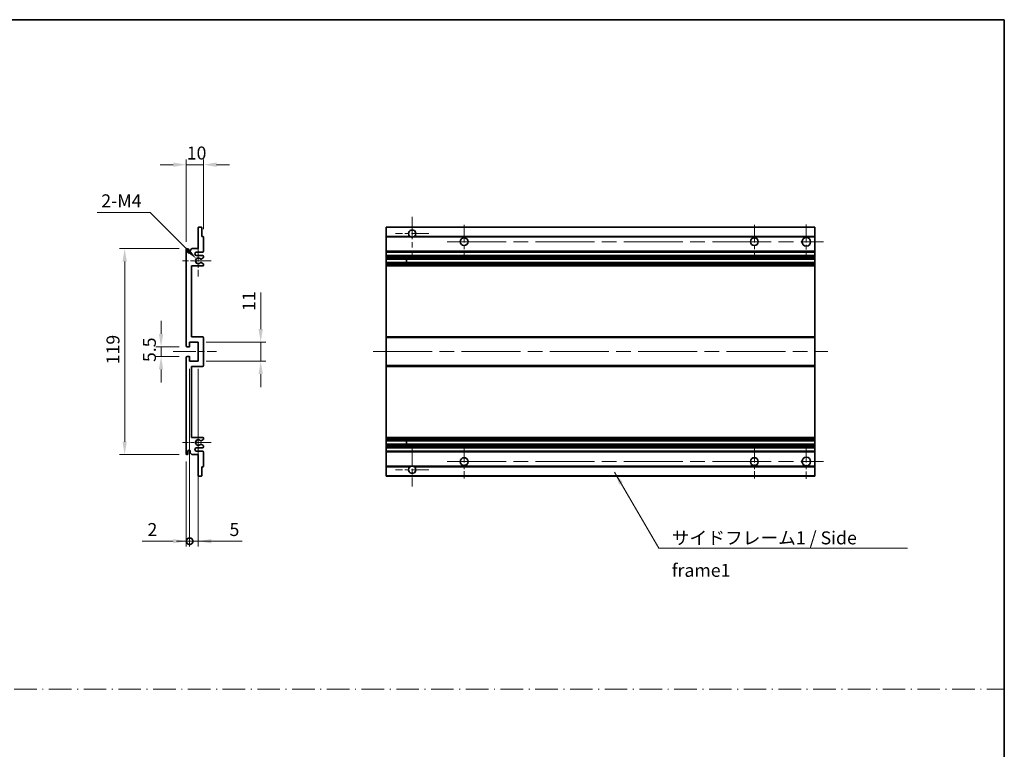
# Model space of a CAD drawing. Units: millimetres. Extents: x 0 to 12778, y 0 to 1686.
# Drawn here: x 6695 to 7264, y 422 to 843 of the extents above; entities that cross this region are included whole.
import ezdxf

# ---------------------------------------------------------------- set-up
doc = ezdxf.new("R2010")
doc.units = ezdxf.units.MM
doc.header["$LTSCALE"] = 6
doc.linetypes.add('CHAIN', pattern=[0.3543, 0.2362, -0.0295, 0.0591, -0.0295])
doc.linetypes.add('DASH_DOT', pattern=[0.37, 0.24, -0.06, 0.01, -0.06])
doc.layers.get('Defpoints').update_dxf_attribs({"lineweight": 25})
for name, color, linetype, lineweight in [('Border (ISO)', 7, 'Continuous', 35), ('Center Mark (ISO)', 131, 'Continuous', 18), ('Centerline (ISO)', 131, 'Continuous', 18), ('Dimension (ISO)', 7, 'Continuous', 18), ('Sketch Geometry (ISO)', 7, 'Continuous', 18), ('Symbol (ISO)', 7, 'Continuous', 18), ('Visible (ISO)', 7, 'Continuous', 35), ('Visible Narrow (ISO)', 7, 'Continuous', 25)]:
    doc.layers.add(name, color=color, linetype=linetype, lineweight=lineweight)
doc.styles.add('Note Text (TK)', font='txt')
doc.dimstyles.new('Default - Method 1b (TK)', dxfattribs={"dimscale": 6, "dimtxt": 2.5, "dimasz": 2.5, "dimexe": 1, "dimexo": 1.5, "dimgap": 1, "dimtad": 1, "dimtoh": 1, "dimrnd": 1e-08, "dimdsep": 46, "dimtxsty": 'Note Text (TK)', "dimcen": 0.09, "dimdle": 5, "dimclrd": 100, "dimclre": 100, "dimclrt": 7, "dimadec": 1, "dimazin": 1, "dimtfac": 1, "dimtmove": 0, "dimatfit": 3, "dimfxl": 0, "dimtolj": 1, "dimlwd": -1, "dimlwe": -1, "dimarcsym": 0})
doc.dimstyles.new('Default - Method 1b (TK)$7', dxfattribs={"dimscale": 6, "dimtxt": 2.5, "dimasz": 2.5, "dimexe": 1, "dimexo": 1.5, "dimgap": 1, "dimtad": 1, "dimtoh": 1, "dimrnd": 1e-08, "dimdsep": 46, "dimtxsty": 'Note Text (TK)', "dimcen": 0.09, "dimdle": 5, "dimclrd": 100, "dimclre": 100, "dimclrt": 7, "dimadec": 1, "dimazin": 1, "dimtfac": 1, "dimtmove": 0, "dimatfit": 3, "dimfxl": 0, "dimtolj": 1, "dimlwd": -1, "dimlwe": -1, "dimarcsym": 0})

# ---------------------------------------------------------------- blocks, each defined once
blk = doc.blocks.new('図面枠 tk図枠')
at = {"layer": 'Border (ISO)'}
for p, q in [((14.5, 289), (405.5, 289)), ((405.5, 289), (405.5, 8))]:
    blk.add_line(p, q, dxfattribs=at)
blk = doc.blocks.new('*D132')
at = {"layer": 'Defpoints', "color": 0, "transparency": 16777216}
for p in [(6791.3, 759.22), (6801.3, 717.42), (6791.3, 710.22)]:
    blk.add_point(p, dxfattribs=at)
at = {"layer": 'Dimension (ISO)', "color": 100, "transparency": 16777216}
for p, q in [((6791.3, 714.72), (6791.3, 762.22)), ((6801.3, 721.92), (6801.3, 762.22)), ((6783.8, 759.22), (6776.3, 759.22)), ((6801.3, 759.22), (6791.3, 759.22)), ((6808.8, 759.22), (6816.3, 759.22))]:
    blk.add_line(p, q, dxfattribs=at)
for points in [[(6783.8, 760.47), (6783.8, 757.97), (6791.3, 759.22)], [(6808.8, 760.47), (6808.8, 757.97), (6801.3, 759.22)]]:
    blk.add_solid(points, dxfattribs=at)
at = {"layer": 'Dimension (ISO)', "color": 7, "transparency": 16777216, "insert": (6791.61, 765.97), "char_height": 7.5, "attachment_point": 4, "style": 'Note Text (TK)'}
blk.add_mtext('\\A1;10', dxfattribs=at)
blk = doc.blocks.new('*D133')
at = {"layer": 'Defpoints', "color": 0, "transparency": 16777216}
for p in [(6797.15, 704.87), (6798.3, 703.72)]:
    blk.add_point(p, dxfattribs=at)
at = {"layer": 'Dimension (ISO)', "color": 100, "transparency": 16777216}
for p, q in [((6739.99, 731.59), (6770.43, 731.59)), ((6770.43, 731.59), (6791.85, 710.17))]:
    blk.add_line(p, q, dxfattribs=at)
blk.add_solid([(6792.73, 711.06), (6790.96, 709.29), (6797.15, 704.87)], dxfattribs=at)
at = {"layer": 'Dimension (ISO)', "color": 7, "transparency": 16777216, "insert": (6739.99, 738.34), "char_height": 7.5, "attachment_point": 4, "style": 'Note Text (TK)'}
blk.add_mtext('\\A1; \\fＭＳ Ｐゴシック|b0|i0;\\H7.5000;2-M4', dxfattribs=at)
blk = doc.blocks.new('*D134')
at = {"layer": 'Defpoints', "color": 0, "transparency": 16777216}
for p in [(6791.8, 653.97), (6776.8, 648.47), (6791.8, 648.47)]:
    blk.add_point(p, dxfattribs=at)
at = {"layer": 'Dimension (ISO)', "color": 100, "transparency": 16777216}
for p, q in [((6776.8, 661.47), (6776.8, 668.97)), ((6787.3, 653.97), (6773.8, 653.97)), ((6776.8, 653.97), (6776.8, 648.47)), ((6787.3, 648.47), (6773.8, 648.47)), ((6776.8, 640.97), (6776.8, 633.47))]:
    blk.add_line(p, q, dxfattribs=at)
for points in [[(6775.55, 661.47), (6778.05, 661.47), (6776.8, 653.97)], [(6775.55, 640.97), (6778.05, 640.97), (6776.8, 648.47)]]:
    blk.add_solid(points, dxfattribs=at)
at = {"layer": 'Dimension (ISO)', "color": 7, "transparency": 16777216, "insert": (6770.05, 645.21), "char_height": 7.5, "attachment_point": 4, "rotation": 90, "style": 'Note Text (TK)'}
blk.add_mtext('\\A1;5.5', dxfattribs=at)
blk = doc.blocks.new('*D135')
at = {"layer": 'Defpoints', "color": 0, "transparency": 16777216}
for p in [(6791.8, 710.72), (6755.8, 591.72), (6791.8, 591.72)]:
    blk.add_point(p, dxfattribs=at)
at = {"layer": 'Dimension (ISO)', "color": 100, "transparency": 16777216}
for p, q in [((6787.3, 710.72), (6752.8, 710.72)), ((6755.8, 703.22), (6755.8, 599.22)), ((6787.3, 591.72), (6752.8, 591.72))]:
    blk.add_line(p, q, dxfattribs=at)
for points in [[(6754.55, 703.22), (6757.05, 703.22), (6755.8, 710.72)], [(6754.55, 599.22), (6757.05, 599.22), (6755.8, 591.72)]]:
    blk.add_solid(points, dxfattribs=at)
at = {"layer": 'Dimension (ISO)', "color": 7, "transparency": 16777216, "insert": (6749.05, 643.91), "char_height": 7.5, "attachment_point": 4, "rotation": 90, "style": 'Note Text (TK)'}
blk.add_mtext('\\A1;119', dxfattribs=at)
blk = doc.blocks.new('*D136')
at = {"layer": 'Defpoints', "color": 0, "transparency": 16777216}
for p in [(6798.3, 656.72), (6834.3, 656.72), (6798.3, 645.72)]:
    blk.add_point(p, dxfattribs=at)
at = {"layer": 'Dimension (ISO)', "color": 100, "transparency": 16777216}
for p, q in [((6834.3, 664.22), (6834.3, 685.44)), ((6802.8, 656.72), (6837.3, 656.72)), ((6834.3, 645.72), (6834.3, 656.72)), ((6802.8, 645.72), (6837.3, 645.72)), ((6834.3, 638.22), (6834.3, 630.72))]:
    blk.add_line(p, q, dxfattribs=at)
for points in [[(6833.05, 664.22), (6835.55, 664.22), (6834.3, 656.72)], [(6833.05, 638.22), (6835.55, 638.22), (6834.3, 645.72)]]:
    blk.add_solid(points, dxfattribs=at)
at = {"layer": 'Dimension (ISO)', "color": 7, "transparency": 16777216, "insert": (6827.55, 674.72), "char_height": 7.5, "attachment_point": 4, "rotation": 90, "style": 'Note Text (TK)'}
blk.add_mtext('\\A1;11', dxfattribs=at)
blk = doc.blocks.new('_DotSmall')
at = {"color": 0, "linetype": 'ByBlock', "const_width": 0.5}
blk.add_lwpolyline([(-0.0625, 0, 1), (0.0625, 0, 1)], format="xyb", close=True, dxfattribs=at)
blk = doc.blocks.new('*D137')
at = {"layer": 'Defpoints', "color": 0, "transparency": 16777216}
for p in [(6793.3, 645.72), (6791.3, 592.22), (6793.3, 541.72)]:
    blk.add_point(p, dxfattribs=at)
at = {"layer": 'Dimension (ISO)', "color": 100, "transparency": 16777216}
for p, q in [((6793.3, 641.22), (6793.3, 538.72)), ((6791.3, 587.72), (6791.3, 538.72)), ((6783.8, 541.72), (6765.95, 541.72)), ((6793.3, 541.72), (6791.3, 541.72)), ((6793.3, 541.72), (6808.3, 541.72))]:
    blk.add_line(p, q, dxfattribs=at)
blk.add_solid([(6783.8, 542.97), (6783.8, 540.47), (6791.3, 541.72)], dxfattribs=at)
at = {"layer": 'Dimension (ISO)', "color": 100, "transparency": 16777216, "xscale": 7.5, "yscale": 7.5, "zscale": 7.5, "rotation": 180}
blk.add_blockref('_DotSmall', (6793.3, 541.72), dxfattribs=at)
at = {"layer": 'Dimension (ISO)', "color": 7, "transparency": 16777216, "insert": (6768.95, 548.47), "char_height": 7.5, "attachment_point": 4, "style": 'Note Text (TK)'}
blk.add_mtext('\\A1;2', dxfattribs=at)
blk = doc.blocks.new('*D138')
at = {"layer": 'Defpoints', "color": 0, "transparency": 16777216}
for p in [(6793.3, 645.72), (6798.3, 645.72), (6798.3, 541.72)]:
    blk.add_point(p, dxfattribs=at)
at = {"layer": 'Dimension (ISO)', "color": 100, "transparency": 16777216}
for p, q in [((6793.3, 641.22), (6793.3, 538.72)), ((6798.3, 641.22), (6798.3, 538.72)), ((6793.3, 541.72), (6785.8, 541.72)), ((6793.3, 541.72), (6798.3, 541.72)), ((6805.8, 541.72), (6823.64, 541.72))]:
    blk.add_line(p, q, dxfattribs=at)
blk.add_solid([(6805.8, 542.97), (6805.8, 540.47), (6798.3, 541.72)], dxfattribs=at)
at = {"layer": 'Dimension (ISO)', "color": 100, "transparency": 16777216, "xscale": 7.5, "yscale": 7.5, "zscale": 7.5}
blk.add_blockref('_DotSmall', (6793.3, 541.72), dxfattribs=at)
at = {"layer": 'Dimension (ISO)', "color": 7, "transparency": 16777216, "insert": (6816.3, 548.47), "char_height": 7.5, "attachment_point": 4, "style": 'Note Text (TK)'}
blk.add_mtext('\\A1;5', dxfattribs=at)

msp = doc.modelspace()

# ---------------------------------------------------------------- linework, layer by layer
at = {"layer": 'Center Mark (ISO)', "linetype": 'CHAIN', "ltscale": 9.111801}
for p, q in [((6921.7298, 729.0721), (6921.7298, 704.4721)), ((6921.7298, 597.9721), (6921.7298, 573.3721))]:
    msp.add_line(p, q, dxfattribs=at)
at = {"layer": 'Center Mark (ISO)', "linetype": 'CHAIN', "ltscale": 7.222748}
for p, q in [((6951.7298, 724.4721), (6951.7298, 704.9721)), ((7119.2298, 724.4721), (7119.2298, 704.9721)), ((6951.7298, 597.4721), (6951.7298, 577.9721)), ((7119.2298, 597.4721), (7119.2298, 577.9721))]:
    msp.add_line(p, q, dxfattribs=at)
at = {"layer": 'Center Mark (ISO)', "linetype": 'CHAIN', "ltscale": 7.407949}
for p, q in [((7149.2298, 724.7221), (7149.2298, 704.7221)), ((7149.2298, 597.7221), (7149.2298, 577.7221))]:
    msp.add_line(p, q, dxfattribs=at)
at = {"layer": 'Center Mark (ISO)', "linetype": 'CHAIN', "ltscale": 7.111628}
for p, q in [((6931.3298, 719.4721), (6912.1298, 719.4721)), ((6931.3298, 582.9721), (6912.1298, 582.9721))]:
    msp.add_line(p, q, dxfattribs=at)
at = {"layer": 'Center Mark (ISO)', "linetype": 'CHAIN', "ltscale": 6.756782}
for p, q in [((6798.2958, 712.8431), (6798.2958, 694.6011)), ((6798.2958, 607.8431), (6798.2958, 589.6011))]:
    msp.add_line(p, q, dxfattribs=at)
at = {"layer": 'Center Mark (ISO)', "linetype": 'CHAIN', "ltscale": 6.15636}
for p, q in [((6805.7958, 703.7221), (6789.1748, 703.7221)), ((6805.7958, 598.7221), (6789.1748, 598.7221))]:
    msp.add_line(p, q, dxfattribs=at)
at = {"layer": 'Centerline (ISO)', "linetype": 'CHAIN', "ltscale": 23.990969}
for p, q in [((6941.9798, 714.7221), (7159.2298, 714.7221)), ((6899.2298, 651.2221), (7161.7298, 651.2221)), ((6941.9798, 587.7221), (7159.2298, 587.7221))]:
    msp.add_line(p, q, dxfattribs=at)
at = {"layer": 'Centerline (ISO)', "linetype": 'CHAIN', "ltscale": 9.259962}
msp.add_line((6783.7958, 651.2221), (6808.7958, 651.2221), dxfattribs=at)
at = {"layer": 'Sketch Geometry (ISO)', "color": 4, "linetype": 'DASH_DOT', "lineweight": 18, "ltscale": 9.032109}
msp.add_line((6090.5001, 456.1572), (7263.5001, 456.1572), dxfattribs=at)
at = {"layer": 'Visible (ISO)'}
for p, q in [((6798.2958, 710.7221), (6798.2958, 722.9221)), ((6798.5958, 723.2221), (6799.9958, 723.2221)), ((6800.2958, 722.9221), (6800.2958, 717.7221)), ((6906.7298, 722.9221), (6906.7298, 723.2221)), ((7154.2298, 723.2221), (6906.7298, 723.2221)), ((6906.7298, 722.9221), (6906.7298, 717.7221)), ((7154.2298, 723.2221), (7154.2298, 722.9221)), ((7154.2298, 717.7221), (7154.2298, 722.9221)), ((6800.2958, 717.7221), (6800.9958, 717.7221)), ((6801.2958, 717.4221), (6801.2958, 709.2221)), ((6906.7298, 717.4221), (6906.7298, 717.7221)), ((6920.5689, 717.7221), (6906.7298, 717.7221)), ((6906.7298, 717.4221), (6906.7298, 709.2221)), ((7154.2298, 717.7221), (6922.8906, 717.7221)), ((7154.2298, 717.7221), (7154.2298, 717.4221)), ((7154.2298, 709.2221), (7154.2298, 717.4221)), ((6793.6458, 709.7221), (6794.6458, 710.7221)), ((6794.6458, 710.7221), (6798.2958, 710.7221)), ((6791.2958, 654.4721), (6791.2958, 710.2221)), ((6792.2958, 710.2221), (6792.2958, 708.8221)), ((6793.6458, 708.8221), (6793.6458, 709.7221)), ((6800.7958, 708.7221), (6797.2958, 708.7221)), ((6797.2958, 706.7221), (6800.7958, 706.7221)), ((6801.1458, 705.4521), (6799.8725, 704.717)), ((6801.2958, 706.2221), (6801.2958, 705.7119)), ((6906.7298, 708.7221), (6906.7298, 709.2221)), ((6906.7298, 708.7221), (6906.7298, 706.7221)), ((7154.2298, 708.7221), (6906.7298, 708.7221)), ((6906.7298, 706.2221), (6906.7298, 706.7221)), ((7154.2298, 706.7221), (6906.7298, 706.7221)), ((6906.7298, 706.2221), (6906.7298, 705.7119)), ((6906.7298, 705.4521), (6906.7298, 705.7119)), ((6906.7298, 705.4521), (6906.7298, 704.717)), ((6906.7298, 704.6768), (6906.7298, 704.717)), ((7154.2298, 709.2221), (7154.2298, 708.7221)), ((7154.2298, 706.7221), (7154.2298, 708.7221)), ((7154.2298, 706.7221), (7154.2298, 706.2221)), ((7154.2298, 705.7119), (7154.2298, 706.2221)), ((7154.2298, 705.7119), (7154.2298, 705.4521)), ((7154.2298, 704.717), (7154.2298, 705.4521)), ((7154.2298, 704.717), (7154.2298, 704.6768)), ((6794.2958, 700.7221), (6794.2958, 659.7221)), ((6800.7958, 700.7221), (6794.2958, 700.7221)), ((6799.8693, 702.7288), (6801.1427, 702.0139)), ((6801.2958, 701.7523), (6801.2958, 701.2221)), ((7154.2298, 704.6768), (6906.7298, 704.6768)), ((6906.7298, 702.7673), (6906.7298, 704.6768)), ((6906.7298, 702.7288), (6906.7298, 702.7673)), ((7154.2298, 702.7673), (6906.7298, 702.7673)), ((6906.7298, 702.7288), (6906.7298, 702.0139)), ((6906.7298, 701.7523), (6906.7298, 702.0139)), ((6906.7298, 701.7523), (6906.7298, 701.2221)), ((6906.7298, 700.7221), (6906.7298, 701.2221)), ((6906.7298, 700.7221), (6906.7298, 659.7221)), ((7154.2298, 700.7221), (6906.7298, 700.7221)), ((6918.5298, 704.6768), (6918.5298, 702.7673)), ((6918.5424, 704.6768), (6918.5424, 702.7673)), ((7154.2298, 702.7673), (7154.2298, 704.6768)), ((7154.2298, 702.7673), (7154.2298, 702.7288)), ((7154.2298, 702.0139), (7154.2298, 702.7288)), ((7154.2298, 702.0139), (7154.2298, 701.7523)), ((7154.2298, 701.2221), (7154.2298, 701.7523)), ((7154.2298, 701.2221), (7154.2298, 700.7221)), ((7154.2298, 659.7221), (7154.2298, 700.7221)), ((6794.2958, 659.7221), (6800.7958, 659.7221)), ((6906.7298, 659.2221), (6906.7298, 659.7221)), ((7154.2298, 659.7221), (6906.7298, 659.7221)), ((7154.2298, 659.7221), (7154.2298, 659.2221)), ((6792.9958, 653.9721), (6791.7958, 653.9721)), ((6793.2958, 656.7221), (6793.2958, 654.2721)), ((6798.2958, 656.7221), (6793.2958, 656.7221)), ((6798.2958, 645.7221), (6798.2958, 656.7221)), ((6801.2958, 659.2221), (6801.2958, 643.2221)), ((6906.7298, 659.2221), (6906.7298, 643.2221)), ((7154.2298, 643.2221), (7154.2298, 659.2221)), ((6791.2958, 592.2221), (6791.2958, 647.9721)), ((6791.7958, 648.4721), (6792.9958, 648.4721)), ((6793.2958, 648.1721), (6793.2958, 645.7221)), ((6793.2958, 645.7221), (6798.2958, 645.7221)), ((6794.2958, 642.7221), (6794.2958, 601.7221)), ((6800.7958, 642.7221), (6794.2958, 642.7221)), ((6906.7298, 642.7221), (6906.7298, 643.2221)), ((6906.7298, 642.7221), (6906.7298, 601.7221)), ((7154.2298, 642.7221), (6906.7298, 642.7221)), ((7154.2298, 643.2221), (7154.2298, 642.7221)), ((7154.2298, 601.7221), (7154.2298, 642.7221)), ((6794.2958, 601.7221), (6800.7958, 601.7221)), ((6801.1427, 600.4303), (6799.8693, 599.7153)), ((6799.8725, 597.7272), (6801.1458, 596.9921)), ((6801.2958, 601.2221), (6801.2958, 600.6919)), ((6801.2958, 596.7323), (6801.2958, 596.2221)), ((6906.7298, 601.2221), (6906.7298, 601.7221)), ((7154.2298, 601.7221), (6906.7298, 601.7221)), ((6906.7298, 601.2221), (6906.7298, 600.6919)), ((6906.7298, 600.4303), (6906.7298, 600.6919)), ((6906.7298, 600.4303), (6906.7298, 599.7153)), ((6906.7298, 599.6769), (6906.7298, 599.7153)), ((6906.7298, 597.7674), (6906.7298, 599.6769)), ((7154.2298, 599.6769), (6906.7298, 599.6769)), ((6906.7298, 597.7272), (6906.7298, 597.7674)), ((7154.2298, 597.7674), (6906.7298, 597.7674)), ((6906.7298, 597.7272), (6906.7298, 596.9921)), ((6906.7298, 596.7323), (6906.7298, 596.9921)), ((6906.7298, 596.7323), (6906.7298, 596.2221)), ((6918.5298, 599.6769), (6918.5298, 597.7674)), ((6918.5424, 599.6769), (6918.5424, 597.7674)), ((7154.2298, 601.7221), (7154.2298, 601.2221)), ((7154.2298, 600.6919), (7154.2298, 601.2221)), ((7154.2298, 600.6919), (7154.2298, 600.4303)), ((7154.2298, 599.7153), (7154.2298, 600.4303)), ((7154.2298, 599.7153), (7154.2298, 599.6769)), ((7154.2298, 597.7674), (7154.2298, 599.6769)), ((7154.2298, 597.7674), (7154.2298, 597.7272)), ((7154.2298, 596.9921), (7154.2298, 597.7272)), ((7154.2298, 596.9921), (7154.2298, 596.7323)), ((7154.2298, 596.2221), (7154.2298, 596.7323)), ((6792.2958, 593.6221), (6792.2958, 592.2221)), ((6793.6458, 592.7221), (6793.6458, 593.6221)), ((6794.6458, 591.7221), (6793.6458, 592.7221)), ((6798.2958, 591.7221), (6794.6458, 591.7221)), ((6800.7958, 595.7221), (6797.2958, 595.7221)), ((6797.2958, 593.7221), (6800.7958, 593.7221)), ((6798.2958, 579.5221), (6798.2958, 591.7221)), ((6801.2958, 593.2221), (6801.2958, 585.0221)), ((6906.7298, 595.7221), (6906.7298, 596.2221)), ((6906.7298, 595.7221), (6906.7298, 593.7221)), ((7154.2298, 595.7221), (6906.7298, 595.7221)), ((6906.7298, 593.2221), (6906.7298, 593.7221)), ((7154.2298, 593.7221), (6906.7298, 593.7221)), ((6906.7298, 593.2221), (6906.7298, 585.0221)), ((7154.2298, 596.2221), (7154.2298, 595.7221)), ((7154.2298, 593.7221), (7154.2298, 595.7221)), ((7154.2298, 593.7221), (7154.2298, 593.2221)), ((7154.2298, 585.0221), (7154.2298, 593.2221)), ((6800.2958, 584.7221), (6800.2958, 579.5221)), ((6800.9958, 584.7221), (6800.2958, 584.7221)), ((6906.7298, 584.7221), (6906.7298, 585.0221)), ((6906.7298, 584.7221), (6906.7298, 579.5221)), ((6920.5689, 584.7221), (6906.7298, 584.7221)), ((7154.2298, 584.7221), (6922.8906, 584.7221)), ((7154.2298, 585.0221), (7154.2298, 584.7221)), ((7154.2298, 579.5221), (7154.2298, 584.7221)), ((6799.9958, 579.2221), (6798.5958, 579.2221)), ((6906.7298, 579.2221), (6906.7298, 579.5221)), ((7154.2298, 579.2221), (6906.7298, 579.2221)), ((7154.2298, 579.5221), (7154.2298, 579.2221))]:
    msp.add_line(p, q, dxfattribs=at)
for centre, radius in [((6951.7298, 714.7221), 2.25), ((7119.2298, 714.7221), 2.25), ((7149.2298, 714.7221), 2.5), ((6951.7298, 587.7221), 2.25), ((7119.2298, 587.7221), 2.25), ((7149.2298, 587.7221), 2.5)]:
    msp.add_circle(centre, radius, dxfattribs=at)
for centre, radius, start, end in [((6798.5958, 722.9221), 0.3, 90, 180), ((6799.9958, 722.9221), 0.3, 0, 90), ((6800.9958, 717.4221), 0.3, 0, 90), ((6921.7298, 719.4721), 2.1, 303.55731, 236.44269), ((6921.7298, 719.4721), 2.1, 257.472095, 282.527905), ((6791.7958, 710.2221), 0.5, 0, 180), ((6792.9708, 708.9018), 0.6797, 186.732921, 353.267079), ((6797.2958, 707.7221), 1, 90, 270), ((6798.2958, 703.7221), 1.621, 37.728389, 322.2672), ((6798.2958, 703.7221), 1.6, 41.328988, 318.666601), ((6799.7225, 704.9768), 0.3, 241.165318, 300), ((6800.7958, 709.2221), 0.5, 270, 0), ((6800.7958, 706.2221), 0.5, 0, 90), ((6800.9958, 705.7119), 0.3, 300, 0), ((6799.7224, 702.4673), 0.3, 60.685474, 118.83027), ((6800.7958, 701.2221), 0.5, 270, 0), ((6800.9958, 701.7523), 0.3, 0, 60.685474), ((6800.7958, 659.2221), 0.5, 0, 90), ((6791.7958, 654.4721), 0.5, 180, 270), ((6792.9958, 654.2721), 0.3, 270, 0), ((6791.7958, 647.9721), 0.5, 90, 180), ((6792.9958, 648.1721), 0.3, 0, 90), ((6800.7958, 643.2221), 0.5, 270, 0), ((6798.2958, 598.7221), 1.621, 37.7328, 322.271611), ((6798.2958, 598.7221), 1.6, 41.333399, 318.671012), ((6799.7224, 599.9769), 0.3, 241.16973, 299.314526), ((6799.7225, 597.4674), 0.3, 60, 118.834682), ((6800.7958, 601.2221), 0.5, 0, 90), ((6800.9958, 600.6919), 0.3, 299.314526, 0), ((6800.9958, 596.7323), 0.3, 0, 60), ((6791.7958, 592.2221), 0.5, 180, 0), ((6792.9708, 593.5424), 0.6797, 6.732921, 173.267079), ((6797.2958, 594.7221), 1, 90, 270), ((6800.7958, 596.2221), 0.5, 270, 0), ((6800.7958, 593.2221), 0.5, 0, 90), ((6800.9958, 585.0221), 0.3, 270, 0), ((6921.7298, 582.9721), 2.1, 123.55731, 56.44269), ((6921.7298, 582.9721), 2.1, 77.472095, 102.527905), ((6798.5958, 579.5221), 0.3, 180, 270), ((6799.9958, 579.5221), 0.3, 270, 0)]:
    msp.add_arc(centre, radius, start, end, dxfattribs=at)
for points, knots in [([(6921.2742, 717.4221), (6921.1653, 717.4463), (6921.0597, 717.4792), (6920.887, 717.5468), (6920.7977, 717.5887), (6920.6997, 717.6418), (6920.6655, 717.6615), (6920.6209, 717.6885), (6920.6022, 717.7004), (6920.5761, 717.7173), (6920.5689, 717.7221), (6920.5689, 717.7221)], [-0.0853709179, -0.0853709179, -0.0853709179, -0.0853709179, -0.0545116262, -0.0545116262, -0.0293355354, -0.0293355354, -0.0179856969, -0.0179856969, -0.0089928485, -0.0089928485, 0, 0, 0, 0]), ([(6922.8906, 717.7221), (6922.8906, 717.7221), (6922.8834, 717.7173), (6922.8574, 717.7004), (6922.8386, 717.6885), (6922.794, 717.6615), (6922.7599, 717.6418), (6922.6618, 717.5887), (6922.5725, 717.5468), (6922.3998, 717.4792), (6922.2943, 717.4463), (6922.1853, 717.4221)], [-0.2570614387, -0.2570614387, -0.2570614387, -0.2570614387, -0.2480685903, -0.2480685903, -0.2390757418, -0.2390757418, -0.2277259033, -0.2277259033, -0.2025498125, -0.2025498125, -0.1716905209, -0.1716905209, -0.1716905209, -0.1716905209]), ([(6799.4973, 704.7787), (6799.5193, 704.7536), (6799.5471, 704.731), (6799.5775, 704.7142), (6799.5777, 704.7141), (6799.5779, 704.714)], [0.1522671185, 0.1522671185, 0.1522671185, 0.1522671185, 0.1622798581, 0.1622798581, 0.1623400483, 0.1623400483, 0.1623400483, 0.1623400483]), ([(6799.5778, 702.7301), (6799.5776, 702.73), (6799.5774, 702.7299), (6799.547, 702.7131), (6799.5192, 702.6904), (6799.4972, 702.6654)], [0.1421941886, 0.1421941886, 0.1421941886, 0.1421941886, 0.1422543788, 0.1422543788, 0.1522671185, 0.1522671185, 0.1522671185, 0.1522671185]), ([(6799.4972, 599.7788), (6799.5192, 599.7537), (6799.547, 599.7311), (6799.5774, 599.7143), (6799.5776, 599.7142), (6799.5778, 599.7141)], [0.1522671185, 0.1522671185, 0.1522671185, 0.1522671185, 0.1622798581, 0.1622798581, 0.1623400483, 0.1623400483, 0.1623400483, 0.1623400483]), ([(6799.5779, 597.7302), (6799.5777, 597.7301), (6799.5775, 597.73), (6799.5471, 597.7132), (6799.5193, 597.6905), (6799.4973, 597.6655)], [0.1421941886, 0.1421941886, 0.1421941886, 0.1421941886, 0.1422543788, 0.1422543788, 0.1522671185, 0.1522671185, 0.1522671185, 0.1522671185]), ([(6920.5689, 584.7221), (6920.5689, 584.7221), (6920.5761, 584.7269), (6920.6022, 584.7437), (6920.6209, 584.7556), (6920.6655, 584.7827), (6920.6997, 584.8024), (6920.7977, 584.8555), (6920.887, 584.8974), (6921.0597, 584.9649), (6921.1653, 584.9979), (6921.2742, 585.0221)], [-0.2570614387, -0.2570614387, -0.2570614387, -0.2570614387, -0.2480685903, -0.2480685903, -0.2390757418, -0.2390757418, -0.2277259033, -0.2277259033, -0.2025498125, -0.2025498125, -0.1716905209, -0.1716905209, -0.1716905209, -0.1716905209]), ([(6922.1853, 585.0221), (6922.2943, 584.9979), (6922.3998, 584.9649), (6922.5725, 584.8974), (6922.6618, 584.8555), (6922.7599, 584.8024), (6922.794, 584.7827), (6922.8386, 584.7556), (6922.8574, 584.7437), (6922.8834, 584.7269), (6922.8906, 584.7221), (6922.8906, 584.7221)], [-0.0853709179, -0.0853709179, -0.0853709179, -0.0853709179, -0.0545116262, -0.0545116262, -0.0293355354, -0.0293355354, -0.0179856969, -0.0179856969, -0.0089928485, -0.0089928485, 0, 0, 0, 0])]:
    msp.add_open_spline(points, degree=3, knots=knots, dxfattribs=at)
at = {"layer": 'Visible Narrow (ISO)'}
for p, q in [((7154.2298, 722.9221), (6906.7298, 722.9221)), ((6921.2742, 717.4221), (6906.7298, 717.4221)), ((7154.2298, 717.4221), (6922.1853, 717.4221)), ((7154.2298, 709.2221), (6906.7298, 709.2221)), ((7154.2298, 706.2221), (6906.7298, 706.2221)), ((7154.2298, 705.7119), (6906.7298, 705.7119)), ((7154.2298, 705.4521), (6906.7298, 705.4521)), ((7154.2298, 704.717), (6906.7298, 704.717)), ((7154.2298, 702.7288), (6906.7298, 702.7288)), ((7154.2298, 702.0139), (6906.7298, 702.0139)), ((7154.2298, 701.7523), (6906.7298, 701.7523)), ((7154.2298, 701.2221), (6906.7298, 701.2221)), ((7154.2298, 659.2221), (6906.7298, 659.2221)), ((7154.2298, 643.2221), (6906.7298, 643.2221)), ((7154.2298, 601.2221), (6906.7298, 601.2221)), ((7154.2298, 600.6919), (6906.7298, 600.6919)), ((7154.2298, 600.4303), (6906.7298, 600.4303)), ((7154.2298, 599.7153), (6906.7298, 599.7153)), ((7154.2298, 597.7272), (6906.7298, 597.7272)), ((7154.2298, 596.9921), (6906.7298, 596.9921)), ((7154.2298, 596.7323), (6906.7298, 596.7323)), ((7154.2298, 596.2221), (6906.7298, 596.2221)), ((7154.2298, 593.2221), (6906.7298, 593.2221)), ((6921.2742, 585.0221), (6906.7298, 585.0221)), ((7154.2298, 585.0221), (6922.1853, 585.0221)), ((7154.2298, 579.5221), (6906.7298, 579.5221))]:
    msp.add_line(p, q, dxfattribs=at)

# ---------------------------------------------------------------- block references
at = {"xscale": 3, "yscale": 3, "zscale": 3}
msp.add_blockref('図面枠 tk図枠', (6047, -24), dxfattribs=at)

# ---------------------------------------------------------------- texts
at = {"layer": 'Symbol (ISO)', "color": 7, "insert": (7071.5595, 547.4007), "char_height": 7.5, "width": 142.719297, "attachment_point": 1, "line_spacing_factor": 1.5, "style": 'Note Text (TK)'}
msp.add_mtext('{\\fＭＳ Ｐゴシック|b0|i0;サイドフレーム1 / Side frame1}', dxfattribs=at)

# ---------------------------------------------------------------- dimensions: what is measured, and where the dimension line sits
at = {"layer": 'Dimension (ISO)', "color": 100}
for base, p1, p2, angle, override, picture, middle in [((6791.2958, 759.2221), (6801.2958, 717.4221), (6791.2958, 710.2221), 180, {"dimscale": 0, "dimtxt": 7.5, "dimasz": 7.5, "dimexe": 3, "dimexo": 4.5, "dimgap": 3, "dimtoh": 0, "dimdec": 2, "dimcen": 0.27, "dimtol": 0, "dimlim": 0, "dimtp": 0, "dimtm": 0, "dimtdec": 2, "dimtofl": 1, "dimatfit": 1}, '*D132', (6796.2958, 759.2221)), ((6755.7958, 591.7221), (6791.7958, 710.7221), (6791.7958, 591.7221), 90, {"dimscale": 0, "dimtxt": 7.5, "dimasz": 7.5, "dimexe": 3, "dimexo": 4.5, "dimgap": 3, "dimtoh": 0, "dimdec": 2, "dimcen": 0.27, "dimtol": 0, "dimlim": 0, "dimtp": 0, "dimtm": 0, "dimtdec": 2, "dimtofl": 0, "dimatfit": 1}, '*D135', (6755.7958, 651.2221)), ((6834.2958, 656.7221), (6798.2958, 645.7221), (6798.2958, 656.7221), 90, {"dimscale": 0, "dimtxt": 7.5, "dimasz": 7.5, "dimexe": 3, "dimexo": 4.5, "dimgap": 3, "dimtoh": 0, "dimdec": 2, "dimcen": 0.27, "dimtol": 0, "dimlim": 0, "dimtp": 0, "dimtm": 0, "dimtdec": 2, "dimtofl": 1, "dimatfit": 1}, '*D136', (6834.2958, 678.5786)), ((6776.7958, 648.4721), (6791.7958, 653.9721), (6791.7958, 648.4721), 90, {"dimscale": 0, "dimtxt": 7.5, "dimasz": 7.5, "dimexe": 3, "dimexo": 4.5, "dimgap": 3, "dimtoh": 0, "dimdec": 2, "dimcen": 0.27, "dimtol": 0, "dimlim": 0, "dimtp": 0, "dimtm": 0, "dimtdec": 2, "dimtofl": 1, "dimatfit": 1}, '*D134', (6776.7958, 651.2221)), ((6793.2958, 541.7221), (6791.2958, 592.2221), (6793.2958, 645.7221), 180, {"dimscale": 0, "dimtxt": 7.5, "dimasz": 7.5, "dimexe": 3, "dimexo": 4.5, "dimgap": 3, "dimtoh": 0, "dimdec": 2, "dimblk2": 'DotSmall', "dimsah": 1, "dimcen": 0.27, "dimdle": 0, "dimtol": 0, "dimlim": 0, "dimtp": 0, "dimtm": 0, "dimtdec": 2, "dimtofl": 1, "dimatfit": 1}, '*D137', (6771.1225, 541.7221)), ((6798.2958, 541.7221), (6793.2958, 645.7221), (6798.2958, 645.7221), 180, {"dimscale": 0, "dimtxt": 7.5, "dimasz": 7.5, "dimexe": 3, "dimexo": 4.5, "dimgap": 3, "dimtoh": 0, "dimdec": 2, "dimblk1": 'DotSmall', "dimsah": 1, "dimcen": 0.27, "dimdle": 0, "dimtol": 0, "dimlim": 0, "dimtp": 0, "dimtm": 0, "dimtdec": 2, "dimtofl": 1, "dimatfit": 1}, '*D138', (6818.4691, 541.7221))]:
    dim = msp.add_linear_dim(base=base, p1=p1, p2=p2, angle=angle, dimstyle='Default - Method 1b (TK)', override=override, dxfattribs=at)
    dim.commit()
    dim.dimension.update_dxf_attribs({"geometry": picture, "text_midpoint": middle, "dimtype": 128})
dim = msp.add_radius_dim(center=(6798.2958, 703.7221), mpoint=(6797.1496, 704.8683), text=' \\fＭＳ Ｐゴシック|b0|i0;\\H7.5000;2-M4', dimstyle='Default - Method 1b (TK)', override={"dimscale": 0, "dimtxt": 7.5, "dimasz": 7.5, "dimexe": 3, "dimexo": 4.5, "dimgap": 3, "dimtih": 1, "dimdec": 2, "dimlfac": 1, "dimcen": 0, "dimtol": 0, "dimlim": 0, "dimtp": 0, "dimtm": 0, "dimtdec": 2, "dimtofl": 0}, dxfattribs=at)
dim.commit()
dim.dimension.update_dxf_attribs({"geometry": '*D133', "text_midpoint": (6753.7073, 731.5889), "dimtype": 132})

# ---------------------------------------------------------------- leaders
at = {"layer": 'Symbol (ISO)', "color": 100, "annotation_type": 0, "has_hookline": 1, "hookline_direction": 0, "text_width": 135.9801}
msp.add_leader([(7038.5524, 581.5803), (7064.0595, 537.6798), (7071.5595, 537.6798)], dimstyle='Default - Method 1b (TK)$7', override={"dimscale": 0, "dimtxt": 7.5, "dimasz": 7.5, "dimgap": 0, "dimtad": 1}, dxfattribs=at)

doc.saveas('drawing.dxf')
